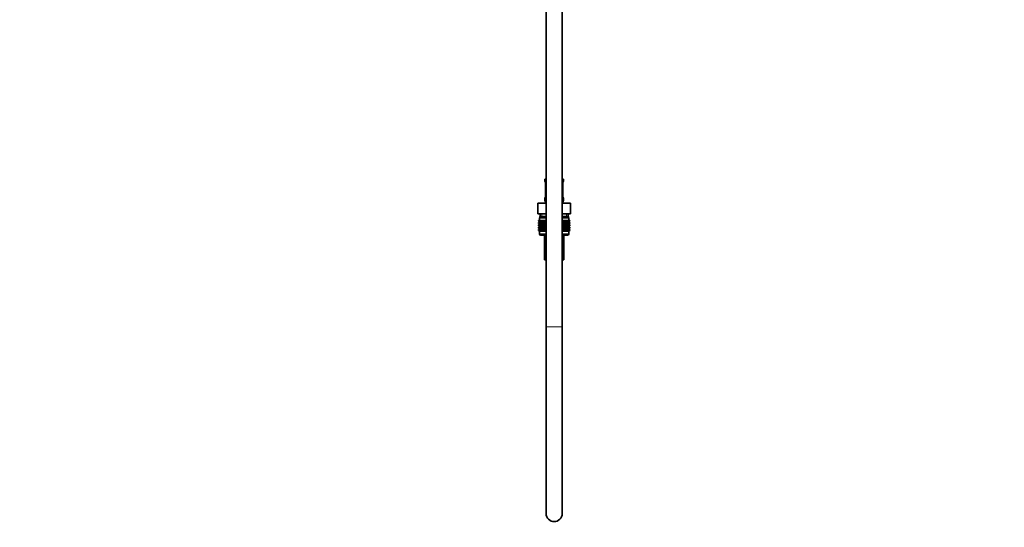
# Model space of a CAD drawing. Units: millimetres. Extents: x 0 to 2434, y 0 to 2747.
# Drawn here: x 0 to 738, y 1313 to 1693 of the extents above; entities that cross this region are included whole.
import ezdxf
from ezdxf import colors
from ezdxf.entities.mleader import LeaderData, LeaderLine
from ezdxf.math import Vec2, Vec3

# ---------------------------------------------------------------- set-up
doc = ezdxf.new("R2010")
doc.units = ezdxf.units.MM
doc.layers.add('DV7_Défaut', color=7, linetype='Continuous')
doc.layers.add('Défaut', color=7, linetype='Continuous')

# ---------------------------------------------------------------- blocks, each defined once
blk = doc.blocks.new('_DOT')
at = {"color": 0}
blk.add_line((0, 0), (-1, 0), dxfattribs=at)
at = {"color": 0, "const_width": 0.333}
blk.add_lwpolyline([(-0.1665, 0, 1), (0.1665, 0, 1)], format="xyb", close=True, dxfattribs=at)
blk = doc.blocks.new('SE6')
at = {"layer": 'DV7_Défaut', "color": 7, "linetype": 'Continuous', "lineweight": 35}
for p, q in [((394.35, 1808.08), (394.35, 1462.8)), ((406.35, 1462.8), (406.35, 1808.08)), ((394.35, 1573.3), (393.35, 1573.3)), ((393.35, 1573.3), (393.35, 1571.82)), ((407.35, 1573.3), (406.35, 1573.3)), ((407.35, 1571.82), (407.35, 1573.3)), ((393.83, 1570.42), (393.8, 1570.42)), ((393.8, 1570.42), (393.8, 1560.55)), ((406.87, 1570.42), (406.9, 1570.42)), ((406.9, 1560.55), (406.9, 1570.42)), ((393.35, 1559.15), (393.35, 1557.3)), ((393.8, 1560.55), (393.83, 1560.55)), ((406.9, 1560.55), (406.87, 1560.55)), ((407.35, 1557.3), (407.35, 1559.15)), ((388.22, 1555.3), (394.29, 1555.3)), ((388.22, 1547.3), (388.22, 1555.3)), ((394.29, 1555.3), (394.35, 1555.3)), ((394.29, 1547.3), (394.29, 1555.3)), ((406.35, 1555.3), (406.41, 1555.3)), ((406.41, 1555.3), (412.47, 1555.3)), ((406.41, 1547.3), (406.41, 1555.3)), ((412.47, 1547.3), (412.47, 1555.3)), ((388.22, 1547.3), (391.26, 1547.3)), ((388.63, 1542.3), (388.68, 1542.3)), ((388.63, 1542.04), (388.63, 1542.3)), ((389.36, 1541.5), (388.63, 1542.04)), ((388.63, 1542.04), (389.36, 1541.5)), ((389.36, 1541.5), (388.63, 1540.96)), ((388.63, 1540.96), (389.36, 1541.49)), ((388.68, 1542.3), (388.82, 1542.3)), ((388.68, 1542.04), (388.68, 1542.3)), ((389.45, 1541.5), (388.68, 1542.04)), ((388.68, 1542.04), (389.36, 1541.5)), ((389.36, 1541.49), (388.68, 1540.96)), ((388.68, 1540.96), (389.45, 1541.49)), ((388.82, 1542.3), (389.05, 1542.3)), ((388.82, 1542.04), (388.82, 1542.3)), ((389.62, 1541.5), (388.82, 1542.04)), ((388.82, 1542.04), (389.45, 1541.5)), ((389.45, 1541.49), (388.82, 1540.96)), ((388.82, 1540.96), (389.62, 1541.49)), ((389.05, 1542.3), (389.38, 1542.3)), ((389.05, 1542.04), (389.05, 1542.3)), ((389.89, 1541.5), (389.05, 1542.04)), ((389.05, 1542.04), (389.62, 1541.5)), ((389.62, 1541.49), (389.05, 1540.96)), ((389.05, 1540.96), (389.89, 1541.49)), ((394.35, 1544.3), (389.35, 1544.3)), ((389.35, 1544.3), (389.35, 1542.3)), ((394.35, 1541.5), (389.36, 1541.5)), ((389.38, 1542.3), (389.79, 1542.3)), ((389.38, 1542.04), (389.38, 1542.3)), ((390.23, 1541.5), (389.38, 1542.04)), ((389.38, 1542.04), (389.89, 1541.5)), ((389.89, 1541.49), (389.38, 1540.96)), ((389.38, 1540.96), (390.23, 1541.49)), ((394.35, 1545.3), (389.6, 1545.3)), ((389.6, 1545.3), (389.6, 1544.3)), ((389.79, 1542.3), (390.29, 1542.3)), ((389.79, 1542.04), (389.79, 1542.3)), ((390.66, 1541.5), (389.79, 1542.04)), ((389.79, 1542.04), (390.23, 1541.5)), ((390.23, 1541.49), (389.79, 1540.96)), ((389.79, 1540.96), (390.66, 1541.49)), ((389.85, 1547.3), (389.85, 1545.3)), ((390.29, 1542.3), (390.87, 1542.3)), ((390.29, 1542.04), (390.29, 1542.3)), ((391.17, 1541.5), (390.29, 1542.04)), ((390.29, 1542.04), (390.66, 1541.5)), ((390.66, 1541.49), (390.29, 1540.96)), ((390.29, 1540.96), (391.17, 1541.49)), ((390.87, 1542.3), (391.52, 1542.3)), ((390.87, 1542.04), (390.87, 1542.3)), ((391.75, 1541.5), (390.87, 1542.04)), ((390.87, 1542.04), (391.17, 1541.5)), ((391.17, 1541.49), (390.87, 1540.96)), ((390.87, 1540.96), (391.75, 1541.49)), ((391.26, 1547.3), (394.29, 1547.3)), ((391.52, 1542.3), (392.25, 1542.3)), ((391.52, 1542.04), (391.52, 1542.3)), ((392.4, 1541.5), (391.52, 1542.04)), ((391.52, 1542.04), (391.75, 1541.5)), ((391.75, 1541.49), (391.52, 1540.96)), ((391.52, 1540.96), (392.4, 1541.49)), ((392.25, 1542.3), (393.04, 1542.3)), ((392.25, 1542.04), (392.25, 1542.3)), ((393.11, 1541.5), (392.25, 1542.04)), ((392.25, 1542.04), (392.4, 1541.5)), ((392.4, 1541.49), (392.25, 1540.96)), ((392.25, 1540.96), (393.11, 1541.49)), ((393.04, 1542.3), (393.88, 1542.3)), ((393.04, 1542.04), (393.04, 1542.3)), ((393.88, 1541.5), (393.04, 1542.04)), ((393.04, 1542.04), (393.11, 1541.5)), ((393.11, 1541.49), (393.04, 1540.96)), ((393.04, 1540.96), (393.88, 1541.49)), ((393.88, 1542.3), (393.89, 1542.3)), ((393.88, 1541.5), (393.88, 1542.3)), ((393.89, 1542.04), (393.88, 1541.5)), ((393.88, 1541.49), (393.89, 1540.96)), ((393.88, 1539.7), (393.88, 1541.49)), ((393.89, 1542.3), (394.35, 1542.3)), ((393.89, 1542.04), (393.89, 1542.3)), ((394.35, 1541.74), (393.89, 1542.04)), ((394.29, 1547.3), (394.35, 1547.3)), ((406.35, 1547.3), (406.41, 1547.3)), ((411.1, 1545.3), (406.35, 1545.3)), ((411.35, 1544.3), (406.35, 1544.3)), ((406.35, 1542.3), (406.81, 1542.3)), ((406.81, 1542.04), (406.35, 1541.74)), ((411.34, 1541.5), (406.35, 1541.5)), ((406.41, 1547.3), (409.44, 1547.3)), ((406.81, 1542.3), (407.66, 1542.3)), ((406.81, 1542.3), (406.81, 1542.3)), ((406.81, 1541.5), (406.81, 1542.3)), ((406.81, 1542.04), (406.81, 1542.3)), ((407.66, 1542.04), (406.81, 1541.5)), ((406.81, 1541.5), (406.81, 1542.04)), ((406.81, 1540.96), (406.81, 1541.49)), ((406.81, 1541.49), (407.66, 1540.96)), ((406.81, 1539.7), (406.81, 1541.49)), ((408.45, 1542.04), (407.59, 1541.5)), ((407.59, 1541.5), (407.66, 1542.04)), ((407.66, 1540.96), (407.59, 1541.49)), ((407.59, 1541.49), (408.45, 1540.96)), ((407.66, 1542.3), (408.45, 1542.3)), ((407.66, 1542.04), (407.66, 1542.3)), ((409.18, 1542.04), (408.3, 1541.5)), ((408.3, 1541.5), (408.45, 1542.04)), ((408.45, 1540.96), (408.3, 1541.49)), ((408.3, 1541.49), (409.18, 1540.96)), ((408.45, 1542.3), (409.18, 1542.3)), ((408.45, 1542.04), (408.45, 1542.3)), ((409.83, 1542.04), (408.95, 1541.5)), ((408.95, 1541.5), (409.18, 1542.04)), ((409.18, 1540.96), (408.95, 1541.49)), ((408.95, 1541.49), (409.83, 1540.96)), ((409.18, 1542.3), (409.83, 1542.3)), ((409.18, 1542.04), (409.18, 1542.3)), ((409.44, 1547.3), (412.47, 1547.3)), ((410.41, 1542.04), (409.53, 1541.5)), ((409.53, 1541.5), (409.83, 1542.04)), ((409.83, 1540.96), (409.53, 1541.49)), ((409.53, 1541.49), (410.41, 1540.96)), ((409.83, 1542.3), (410.41, 1542.3)), ((409.83, 1542.04), (409.83, 1542.3)), ((410.91, 1542.04), (410.04, 1541.5)), ((410.04, 1541.5), (410.41, 1542.04)), ((410.41, 1540.96), (410.04, 1541.49)), ((410.04, 1541.49), (410.91, 1540.96)), ((410.41, 1542.3), (410.91, 1542.3)), ((410.41, 1542.04), (410.41, 1542.3)), ((411.32, 1542.04), (410.46, 1541.5)), ((410.46, 1541.5), (410.91, 1542.04)), ((410.91, 1540.96), (410.46, 1541.49)), ((410.46, 1541.49), (411.32, 1540.96)), ((411.65, 1542.04), (410.81, 1541.5)), ((410.81, 1541.5), (411.32, 1542.04)), ((411.32, 1540.96), (410.81, 1541.49)), ((410.81, 1541.49), (411.65, 1540.96)), ((410.85, 1545.3), (410.85, 1547.3)), ((410.91, 1542.3), (411.32, 1542.3)), ((410.91, 1542.04), (410.91, 1542.3)), ((411.88, 1542.04), (411.07, 1541.5)), ((411.07, 1541.5), (411.65, 1542.04)), ((411.65, 1540.96), (411.07, 1541.49)), ((411.07, 1541.49), (411.88, 1540.96)), ((411.1, 1544.3), (411.1, 1545.3)), ((412.02, 1542.04), (411.25, 1541.5)), ((411.25, 1541.5), (411.88, 1542.04)), ((411.88, 1540.96), (411.25, 1541.49)), ((411.25, 1541.49), (412.02, 1540.96)), ((411.32, 1542.3), (411.65, 1542.3)), ((411.32, 1542.04), (411.32, 1542.3)), ((412.07, 1542.04), (411.34, 1541.5)), ((411.34, 1541.5), (412.02, 1542.04)), ((411.34, 1541.5), (412.07, 1542.04)), ((412.07, 1540.96), (411.34, 1541.5)), ((412.02, 1540.96), (411.34, 1541.49)), ((411.34, 1541.49), (412.07, 1540.96)), ((411.35, 1542.3), (411.35, 1544.3)), ((411.65, 1542.3), (411.88, 1542.3)), ((411.65, 1542.04), (411.65, 1542.3)), ((411.88, 1542.3), (412.02, 1542.3)), ((411.88, 1542.04), (411.88, 1542.3)), ((412.02, 1542.3), (412.07, 1542.3)), ((412.02, 1542.04), (412.02, 1542.3)), ((412.07, 1542.04), (412.07, 1542.3)), ((388.63, 1540.24), (388.63, 1540.96)), ((389.36, 1539.7), (388.63, 1540.24)), ((388.63, 1540.24), (389.36, 1539.69)), ((388.63, 1539.15), (389.36, 1539.69)), ((389.36, 1539.69), (388.63, 1539.15)), ((388.63, 1538.44), (388.63, 1539.15)), ((389.36, 1537.91), (388.63, 1538.44)), ((388.63, 1538.44), (389.36, 1537.9)), ((389.36, 1537.9), (388.63, 1537.36)), ((388.63, 1537.36), (389.36, 1537.89)), ((388.63, 1536.65), (388.63, 1537.36)), ((389.36, 1536.12), (388.63, 1536.65)), ((388.63, 1536.65), (389.36, 1536.11)), ((389.36, 1536.11), (388.63, 1535.57)), ((388.63, 1535.57), (389.36, 1536.1)), ((388.63, 1534.85), (388.63, 1535.57)), ((389.36, 1534.31), (388.63, 1534.85)), ((388.63, 1534.85), (389.36, 1534.31)), ((388.68, 1540.24), (388.68, 1540.96)), ((389.45, 1539.7), (388.68, 1540.24)), ((388.68, 1540.24), (389.36, 1539.7)), ((389.36, 1539.69), (388.68, 1539.15)), ((388.68, 1539.15), (389.45, 1539.69)), ((388.68, 1538.44), (388.68, 1539.15)), ((389.45, 1537.91), (388.68, 1538.44)), ((388.68, 1538.44), (389.36, 1537.91)), ((389.36, 1537.89), (388.68, 1537.36)), ((388.68, 1537.36), (389.45, 1537.89)), ((388.68, 1536.65), (388.68, 1537.36)), ((389.45, 1536.12), (388.68, 1536.65)), ((388.68, 1536.65), (389.36, 1536.12)), ((389.36, 1536.1), (388.68, 1535.57)), ((388.68, 1535.57), (389.45, 1536.1)), ((388.68, 1534.85), (388.68, 1535.57)), ((389.45, 1534.31), (388.68, 1534.85)), ((388.68, 1534.85), (389.36, 1534.31)), ((388.82, 1540.24), (388.82, 1540.96)), ((389.62, 1539.7), (388.82, 1540.24)), ((388.82, 1540.24), (389.45, 1539.7)), ((389.45, 1539.69), (388.82, 1539.15)), ((388.82, 1539.15), (389.62, 1539.69)), ((388.82, 1538.44), (388.82, 1539.15)), ((389.62, 1537.91), (388.82, 1538.44)), ((388.82, 1538.44), (389.45, 1537.91)), ((389.45, 1537.89), (388.82, 1537.36)), ((388.82, 1537.36), (389.62, 1537.89)), ((388.82, 1536.65), (388.82, 1537.36)), ((389.62, 1536.12), (388.82, 1536.65)), ((388.82, 1536.65), (389.45, 1536.12)), ((389.45, 1536.1), (388.82, 1535.57)), ((388.82, 1535.57), (389.62, 1536.1)), ((388.82, 1534.85), (388.82, 1535.57)), ((389.62, 1534.31), (388.82, 1534.85)), ((388.82, 1534.85), (389.45, 1534.31)), ((389.05, 1540.24), (389.05, 1540.96)), ((389.89, 1539.7), (389.05, 1540.24)), ((389.05, 1540.24), (389.62, 1539.7)), ((389.62, 1539.69), (389.05, 1539.15)), ((389.05, 1539.15), (389.89, 1539.69)), ((389.05, 1538.44), (389.05, 1539.15)), ((389.89, 1537.91), (389.05, 1538.44)), ((389.05, 1538.44), (389.62, 1537.91)), ((389.62, 1537.89), (389.05, 1537.36)), ((389.05, 1537.36), (389.89, 1537.89)), ((389.05, 1536.65), (389.05, 1537.36)), ((389.89, 1536.12), (389.05, 1536.65)), ((389.05, 1536.65), (389.62, 1536.12)), ((389.62, 1536.1), (389.05, 1535.57)), ((389.05, 1535.57), (389.89, 1536.1)), ((389.05, 1534.85), (389.05, 1535.57)), ((389.89, 1534.31), (389.05, 1534.85)), ((389.05, 1534.85), (389.62, 1534.31)), ((389.36, 1534.31), (389.35, 1534.3)), ((394.35, 1534.3), (389.35, 1534.3)), ((389.35, 1534.3), (389.35, 1532.3)), ((394.35, 1539.69), (389.36, 1539.69)), ((394.35, 1537.9), (389.36, 1537.9)), ((394.35, 1536.11), (389.36, 1536.11)), ((394.35, 1534.31), (389.36, 1534.31)), ((389.38, 1540.24), (389.38, 1540.96)), ((390.23, 1539.7), (389.38, 1540.24)), ((389.38, 1540.24), (389.89, 1539.7)), ((389.89, 1539.69), (389.38, 1539.15)), ((389.38, 1539.15), (390.23, 1539.69)), ((389.38, 1538.44), (389.38, 1539.15)), ((390.23, 1537.91), (389.38, 1538.44)), ((389.38, 1538.44), (389.89, 1537.91)), ((389.89, 1537.89), (389.38, 1537.36)), ((389.38, 1537.36), (390.23, 1537.89)), ((389.38, 1536.65), (389.38, 1537.36)), ((390.23, 1536.12), (389.38, 1536.65)), ((389.38, 1536.65), (389.89, 1536.12)), ((389.89, 1536.1), (389.38, 1535.57)), ((389.38, 1535.57), (390.23, 1536.1)), ((389.38, 1534.85), (389.38, 1535.57)), ((390.23, 1534.31), (389.38, 1534.85)), ((389.38, 1534.85), (389.89, 1534.31)), ((389.79, 1540.24), (389.79, 1540.96)), ((390.66, 1539.7), (389.79, 1540.24)), ((389.79, 1540.24), (390.23, 1539.7)), ((390.23, 1539.69), (389.79, 1539.15)), ((389.79, 1539.15), (390.66, 1539.69)), ((389.79, 1538.44), (389.79, 1539.15)), ((390.66, 1537.91), (389.79, 1538.44)), ((389.79, 1538.44), (390.23, 1537.91)), ((390.23, 1537.89), (389.79, 1537.36)), ((389.79, 1537.36), (390.66, 1537.89)), ((389.79, 1536.65), (389.79, 1537.36)), ((390.66, 1536.12), (389.79, 1536.65)), ((389.79, 1536.65), (390.23, 1536.12)), ((390.23, 1536.1), (389.79, 1535.57)), ((389.79, 1535.57), (390.66, 1536.1)), ((389.79, 1534.85), (389.79, 1535.57)), ((390.66, 1534.31), (389.79, 1534.85)), ((389.79, 1534.85), (390.23, 1534.31)), ((390.29, 1540.24), (390.29, 1540.96)), ((391.17, 1539.7), (390.29, 1540.24)), ((390.29, 1540.24), (390.66, 1539.7)), ((390.66, 1539.69), (390.29, 1539.15)), ((390.29, 1539.15), (391.17, 1539.69)), ((390.29, 1538.44), (390.29, 1539.15)), ((391.17, 1537.91), (390.29, 1538.44)), ((390.29, 1538.44), (390.66, 1537.91)), ((390.66, 1537.89), (390.29, 1537.36)), ((390.29, 1537.36), (391.17, 1537.89)), ((390.29, 1536.65), (390.29, 1537.36)), ((391.17, 1536.12), (390.29, 1536.65)), ((390.29, 1536.65), (390.66, 1536.12)), ((390.66, 1536.1), (390.29, 1535.57)), ((390.29, 1535.57), (391.17, 1536.1)), ((390.29, 1534.85), (390.29, 1535.57)), ((391.17, 1534.31), (390.29, 1534.85)), ((390.29, 1534.85), (390.66, 1534.31)), ((390.87, 1540.24), (390.87, 1540.96)), ((391.75, 1539.7), (390.87, 1540.24)), ((390.87, 1540.24), (391.17, 1539.7)), ((391.17, 1539.69), (390.87, 1539.15)), ((390.87, 1539.15), (391.75, 1539.69)), ((390.87, 1538.44), (390.87, 1539.15)), ((391.75, 1537.91), (390.87, 1538.44)), ((390.87, 1538.44), (391.17, 1537.91)), ((391.17, 1537.89), (390.87, 1537.36)), ((390.87, 1537.36), (391.75, 1537.89)), ((390.87, 1536.65), (390.87, 1537.36)), ((391.75, 1536.12), (390.87, 1536.65)), ((390.87, 1536.65), (391.17, 1536.12)), ((391.17, 1536.1), (390.87, 1535.57)), ((390.87, 1535.57), (391.75, 1536.1)), ((390.87, 1534.85), (390.87, 1535.57)), ((391.75, 1534.31), (390.87, 1534.85)), ((390.87, 1534.85), (391.17, 1534.31)), ((391.52, 1540.24), (391.52, 1540.96)), ((392.4, 1539.7), (391.52, 1540.24)), ((391.52, 1540.24), (391.75, 1539.7)), ((391.75, 1539.69), (391.52, 1539.15)), ((391.52, 1539.15), (392.4, 1539.69)), ((391.52, 1538.44), (391.52, 1539.15)), ((392.4, 1537.91), (391.52, 1538.44)), ((391.52, 1538.44), (391.75, 1537.91)), ((391.75, 1537.89), (391.52, 1537.36)), ((391.52, 1537.36), (392.4, 1537.89)), ((391.52, 1536.65), (391.52, 1537.36)), ((392.4, 1536.12), (391.52, 1536.65)), ((391.52, 1536.65), (391.75, 1536.12)), ((391.75, 1536.1), (391.52, 1535.57)), ((391.52, 1535.57), (392.4, 1536.1)), ((391.52, 1534.85), (391.52, 1535.57)), ((392.4, 1534.31), (391.52, 1534.85)), ((391.52, 1534.85), (391.75, 1534.31)), ((392.25, 1540.24), (392.25, 1540.96)), ((393.11, 1539.7), (392.25, 1540.24)), ((392.25, 1540.24), (392.4, 1539.7)), ((392.4, 1539.69), (392.25, 1539.15)), ((392.25, 1539.15), (393.11, 1539.69)), ((392.25, 1538.44), (392.25, 1539.15)), ((393.11, 1537.91), (392.25, 1538.44)), ((392.25, 1538.44), (392.4, 1537.91)), ((392.4, 1537.89), (392.25, 1537.36)), ((392.25, 1537.36), (393.11, 1537.89)), ((392.25, 1536.65), (392.25, 1537.36)), ((393.11, 1536.12), (392.25, 1536.65)), ((392.25, 1536.65), (392.4, 1536.12)), ((392.4, 1536.1), (392.25, 1535.57)), ((392.25, 1535.57), (393.11, 1536.1)), ((392.25, 1534.85), (392.25, 1535.57)), ((393.11, 1534.31), (392.25, 1534.85)), ((392.25, 1534.85), (392.4, 1534.31)), ((393.04, 1540.24), (393.04, 1540.96)), ((393.88, 1539.7), (393.04, 1540.24)), ((393.04, 1540.24), (393.11, 1539.7)), ((393.11, 1539.69), (393.04, 1539.15)), ((393.04, 1539.15), (393.88, 1539.69)), ((393.04, 1538.44), (393.04, 1539.15)), ((393.88, 1537.91), (393.04, 1538.44)), ((393.04, 1538.44), (393.11, 1537.91)), ((393.11, 1537.89), (393.04, 1537.36)), ((393.04, 1537.36), (393.88, 1537.89)), ((393.04, 1536.65), (393.04, 1537.36)), ((393.88, 1536.12), (393.04, 1536.65)), ((393.04, 1536.65), (393.11, 1536.12)), ((393.11, 1536.1), (393.04, 1535.57)), ((393.04, 1535.57), (393.88, 1536.1)), ((393.04, 1534.85), (393.04, 1535.57)), ((393.88, 1534.31), (393.04, 1534.85)), ((393.04, 1534.85), (393.11, 1534.31)), ((393.89, 1540.24), (393.88, 1539.7)), ((393.88, 1537.91), (393.88, 1539.69)), ((393.88, 1539.69), (393.89, 1539.15)), ((393.89, 1538.44), (393.88, 1537.91)), ((393.88, 1536.12), (393.88, 1537.89)), ((393.88, 1537.89), (393.89, 1537.36)), ((393.89, 1536.65), (393.88, 1536.12)), ((393.88, 1534.31), (393.88, 1536.1)), ((393.88, 1536.1), (393.89, 1535.57)), ((393.89, 1534.85), (393.88, 1534.31)), ((393.89, 1540.96), (394.35, 1541.25)), ((393.89, 1540.24), (393.89, 1540.96)), ((394.35, 1539.94), (393.89, 1540.24)), ((393.89, 1539.15), (394.35, 1539.45)), ((393.89, 1538.44), (393.89, 1539.15)), ((394.35, 1538.14), (393.89, 1538.44)), ((393.89, 1537.36), (394.35, 1537.66)), ((393.89, 1536.65), (393.89, 1537.36)), ((394.35, 1536.35), (393.89, 1536.65)), ((393.89, 1535.57), (394.35, 1535.87)), ((393.89, 1534.85), (393.89, 1535.57)), ((394.35, 1534.55), (393.89, 1534.85)), ((406.35, 1541.25), (406.81, 1540.96)), ((406.81, 1540.24), (406.35, 1539.94)), ((411.34, 1539.69), (406.35, 1539.69)), ((406.35, 1539.45), (406.81, 1539.15)), ((406.81, 1538.44), (406.35, 1538.14)), ((411.34, 1537.9), (406.35, 1537.9)), ((406.35, 1537.66), (406.81, 1537.36)), ((406.81, 1536.65), (406.35, 1536.35)), ((411.34, 1536.11), (406.35, 1536.11)), ((406.35, 1535.87), (406.81, 1535.57)), ((406.81, 1534.85), (406.35, 1534.55)), ((411.34, 1534.31), (406.35, 1534.31)), ((411.35, 1534.3), (406.35, 1534.3)), ((406.81, 1540.24), (406.81, 1540.96)), ((407.66, 1540.24), (406.81, 1539.7)), ((406.81, 1539.7), (406.81, 1540.24)), ((406.81, 1537.91), (406.81, 1539.69)), ((406.81, 1539.15), (406.81, 1539.69)), ((406.81, 1539.69), (407.66, 1539.15)), ((406.81, 1538.44), (406.81, 1539.15)), ((407.66, 1538.44), (406.81, 1537.91)), ((406.81, 1537.91), (406.81, 1538.44)), ((406.81, 1536.12), (406.81, 1537.89)), ((406.81, 1537.36), (406.81, 1537.89)), ((406.81, 1537.89), (407.66, 1537.36)), ((406.81, 1536.65), (406.81, 1537.36)), ((407.66, 1536.65), (406.81, 1536.12)), ((406.81, 1536.12), (406.81, 1536.65)), ((406.81, 1534.31), (406.81, 1536.1)), ((406.81, 1535.57), (406.81, 1536.1)), ((406.81, 1536.1), (407.66, 1535.57)), ((406.81, 1534.85), (406.81, 1535.57)), ((407.66, 1534.85), (406.81, 1534.31)), ((406.81, 1534.31), (406.81, 1534.85)), ((408.45, 1540.24), (407.59, 1539.7)), ((407.59, 1539.7), (407.66, 1540.24)), ((407.66, 1539.15), (407.59, 1539.69)), ((407.59, 1539.69), (408.45, 1539.15)), ((408.45, 1538.44), (407.59, 1537.91)), ((407.59, 1537.91), (407.66, 1538.44)), ((407.66, 1537.36), (407.59, 1537.89)), ((407.59, 1537.89), (408.45, 1537.36)), ((408.45, 1536.65), (407.59, 1536.12)), ((407.59, 1536.12), (407.66, 1536.65)), ((407.66, 1535.57), (407.59, 1536.1)), ((407.59, 1536.1), (408.45, 1535.57)), ((408.45, 1534.85), (407.59, 1534.31)), ((407.59, 1534.31), (407.66, 1534.85)), ((407.66, 1540.24), (407.66, 1540.96)), ((407.66, 1538.44), (407.66, 1539.15)), ((407.66, 1536.65), (407.66, 1537.36)), ((407.66, 1534.85), (407.66, 1535.57)), ((409.18, 1540.24), (408.3, 1539.7)), ((408.3, 1539.7), (408.45, 1540.24)), ((408.45, 1539.15), (408.3, 1539.69)), ((408.3, 1539.69), (409.18, 1539.15)), ((409.18, 1538.44), (408.3, 1537.91)), ((408.3, 1537.91), (408.45, 1538.44)), ((408.45, 1537.36), (408.3, 1537.89)), ((408.3, 1537.89), (409.18, 1537.36)), ((409.18, 1536.65), (408.3, 1536.12)), ((408.3, 1536.12), (408.45, 1536.65)), ((408.45, 1535.57), (408.3, 1536.1)), ((408.3, 1536.1), (409.18, 1535.57)), ((409.18, 1534.85), (408.3, 1534.31)), ((408.3, 1534.31), (408.45, 1534.85)), ((408.45, 1540.24), (408.45, 1540.96)), ((408.45, 1538.44), (408.45, 1539.15)), ((408.45, 1536.65), (408.45, 1537.36)), ((408.45, 1534.85), (408.45, 1535.57)), ((409.83, 1540.24), (408.95, 1539.7)), ((408.95, 1539.7), (409.18, 1540.24)), ((409.18, 1539.15), (408.95, 1539.69)), ((408.95, 1539.69), (409.83, 1539.15)), ((409.83, 1538.44), (408.95, 1537.91)), ((408.95, 1537.91), (409.18, 1538.44)), ((409.18, 1537.36), (408.95, 1537.89)), ((408.95, 1537.89), (409.83, 1537.36)), ((409.83, 1536.65), (408.95, 1536.12)), ((408.95, 1536.12), (409.18, 1536.65)), ((409.18, 1535.57), (408.95, 1536.1)), ((408.95, 1536.1), (409.83, 1535.57)), ((409.83, 1534.85), (408.95, 1534.31)), ((408.95, 1534.31), (409.18, 1534.85)), ((409.18, 1540.24), (409.18, 1540.96)), ((409.18, 1538.44), (409.18, 1539.15)), ((409.18, 1536.65), (409.18, 1537.36)), ((409.18, 1534.85), (409.18, 1535.57)), ((410.41, 1540.24), (409.53, 1539.7)), ((409.53, 1539.7), (409.83, 1540.24)), ((409.83, 1539.15), (409.53, 1539.69)), ((409.53, 1539.69), (410.41, 1539.15)), ((410.41, 1538.44), (409.53, 1537.91)), ((409.53, 1537.91), (409.83, 1538.44)), ((409.83, 1537.36), (409.53, 1537.89)), ((409.53, 1537.89), (410.41, 1537.36)), ((410.41, 1536.65), (409.53, 1536.12)), ((409.53, 1536.12), (409.83, 1536.65)), ((409.83, 1535.57), (409.53, 1536.1)), ((409.53, 1536.1), (410.41, 1535.57)), ((410.41, 1534.85), (409.53, 1534.31)), ((409.53, 1534.31), (409.83, 1534.85)), ((409.83, 1540.24), (409.83, 1540.96)), ((409.83, 1538.44), (409.83, 1539.15)), ((409.83, 1536.65), (409.83, 1537.36)), ((409.83, 1534.85), (409.83, 1535.57)), ((410.91, 1540.24), (410.04, 1539.7)), ((410.04, 1539.7), (410.41, 1540.24)), ((410.41, 1539.15), (410.04, 1539.69)), ((410.04, 1539.69), (410.91, 1539.15)), ((410.91, 1538.44), (410.04, 1537.91)), ((410.04, 1537.91), (410.41, 1538.44)), ((410.41, 1537.36), (410.04, 1537.89)), ((410.04, 1537.89), (410.91, 1537.36)), ((410.91, 1536.65), (410.04, 1536.12)), ((410.04, 1536.12), (410.41, 1536.65)), ((410.41, 1535.57), (410.04, 1536.1)), ((410.04, 1536.1), (410.91, 1535.57)), ((410.91, 1534.85), (410.04, 1534.31)), ((410.04, 1534.31), (410.41, 1534.85)), ((410.41, 1540.24), (410.41, 1540.96)), ((410.41, 1538.44), (410.41, 1539.15)), ((410.41, 1536.65), (410.41, 1537.36)), ((410.41, 1534.85), (410.41, 1535.57)), ((411.32, 1540.24), (410.46, 1539.7)), ((410.46, 1539.7), (410.91, 1540.24)), ((410.91, 1539.15), (410.46, 1539.69)), ((410.46, 1539.69), (411.32, 1539.15)), ((411.32, 1538.44), (410.46, 1537.91)), ((410.46, 1537.91), (410.91, 1538.44)), ((410.91, 1537.36), (410.46, 1537.89)), ((410.46, 1537.89), (411.32, 1537.36)), ((411.32, 1536.65), (410.46, 1536.12)), ((410.46, 1536.12), (410.91, 1536.65)), ((410.91, 1535.57), (410.46, 1536.1)), ((410.46, 1536.1), (411.32, 1535.57)), ((411.32, 1534.85), (410.46, 1534.31)), ((410.46, 1534.31), (410.91, 1534.85)), ((411.65, 1540.24), (410.81, 1539.7)), ((410.81, 1539.7), (411.32, 1540.24)), ((411.32, 1539.15), (410.81, 1539.69)), ((410.81, 1539.69), (411.65, 1539.15)), ((411.65, 1538.44), (410.81, 1537.91)), ((410.81, 1537.91), (411.32, 1538.44)), ((411.32, 1537.36), (410.81, 1537.89)), ((410.81, 1537.89), (411.65, 1537.36)), ((411.65, 1536.65), (410.81, 1536.12)), ((410.81, 1536.12), (411.32, 1536.65)), ((411.32, 1535.57), (410.81, 1536.1)), ((410.81, 1536.1), (411.65, 1535.57)), ((411.65, 1534.85), (410.81, 1534.31)), ((410.81, 1534.31), (411.32, 1534.85)), ((410.91, 1540.24), (410.91, 1540.96)), ((410.91, 1538.44), (410.91, 1539.15)), ((410.91, 1536.65), (410.91, 1537.36)), ((410.91, 1534.85), (410.91, 1535.57)), ((411.88, 1540.24), (411.07, 1539.7)), ((411.07, 1539.7), (411.65, 1540.24)), ((411.65, 1539.15), (411.07, 1539.69)), ((411.07, 1539.69), (411.88, 1539.15)), ((411.88, 1538.44), (411.07, 1537.91)), ((411.07, 1537.91), (411.65, 1538.44)), ((411.65, 1537.36), (411.07, 1537.89)), ((411.07, 1537.89), (411.88, 1537.36)), ((411.88, 1536.65), (411.07, 1536.12)), ((411.07, 1536.12), (411.65, 1536.65)), ((411.65, 1535.57), (411.07, 1536.1)), ((411.07, 1536.1), (411.88, 1535.57)), ((411.88, 1534.85), (411.07, 1534.31)), ((411.07, 1534.31), (411.65, 1534.85)), ((412.02, 1540.24), (411.25, 1539.7)), ((411.25, 1539.7), (411.88, 1540.24)), ((411.88, 1539.15), (411.25, 1539.69)), ((411.25, 1539.69), (412.02, 1539.15)), ((412.02, 1538.44), (411.25, 1537.91)), ((411.25, 1537.91), (411.88, 1538.44)), ((411.88, 1537.36), (411.25, 1537.89)), ((411.25, 1537.89), (412.02, 1537.36)), ((412.02, 1536.65), (411.25, 1536.12)), ((411.25, 1536.12), (411.88, 1536.65)), ((411.88, 1535.57), (411.25, 1536.1)), ((411.25, 1536.1), (412.02, 1535.57)), ((412.02, 1534.85), (411.25, 1534.31)), ((411.25, 1534.31), (411.88, 1534.85)), ((411.32, 1540.24), (411.32, 1540.96)), ((411.32, 1538.44), (411.32, 1539.15)), ((411.32, 1536.65), (411.32, 1537.36)), ((411.32, 1534.85), (411.32, 1535.57)), ((412.07, 1540.24), (411.34, 1539.7)), ((411.34, 1539.7), (412.02, 1540.24)), ((411.34, 1539.69), (412.07, 1540.24)), ((412.02, 1539.15), (411.34, 1539.69)), ((411.34, 1539.69), (412.07, 1539.15)), ((412.07, 1539.15), (411.34, 1539.69)), ((412.07, 1538.44), (411.34, 1537.91)), ((411.34, 1537.91), (412.02, 1538.44)), ((411.34, 1537.9), (412.07, 1538.44)), ((412.07, 1537.36), (411.34, 1537.9)), ((412.02, 1537.36), (411.34, 1537.89)), ((411.34, 1537.89), (412.07, 1537.36)), ((412.07, 1536.65), (411.34, 1536.12)), ((411.34, 1536.12), (412.02, 1536.65)), ((411.34, 1536.11), (412.07, 1536.65)), ((412.07, 1535.57), (411.34, 1536.11)), ((412.02, 1535.57), (411.34, 1536.1)), ((411.34, 1536.1), (412.07, 1535.57)), ((412.07, 1534.85), (411.34, 1534.31)), ((411.34, 1534.31), (412.02, 1534.85)), ((411.34, 1534.31), (412.07, 1534.85)), ((411.35, 1534.3), (411.34, 1534.31)), ((411.35, 1532.3), (411.35, 1534.3)), ((411.65, 1540.24), (411.65, 1540.96)), ((411.65, 1538.44), (411.65, 1539.15)), ((411.65, 1536.65), (411.65, 1537.36)), ((411.65, 1534.85), (411.65, 1535.57)), ((411.88, 1540.24), (411.88, 1540.96)), ((411.88, 1538.44), (411.88, 1539.15)), ((411.88, 1536.65), (411.88, 1537.36)), ((411.88, 1534.85), (411.88, 1535.57)), ((412.02, 1540.24), (412.02, 1540.96)), ((412.02, 1538.44), (412.02, 1539.15)), ((412.02, 1536.65), (412.02, 1537.36)), ((412.02, 1534.85), (412.02, 1535.57)), ((412.07, 1540.24), (412.07, 1540.96)), ((412.07, 1538.44), (412.07, 1539.15)), ((412.07, 1536.65), (412.07, 1537.36)), ((412.07, 1534.85), (412.07, 1535.57)), ((394.35, 1531.3), (390.35, 1531.3)), ((393.05, 1531.3), (393.05, 1512.8)), ((410.35, 1531.3), (406.35, 1531.3)), ((407.65, 1512.8), (407.65, 1531.3)), ((394.35, 1512.8), (393.05, 1512.8)), ((407.65, 1512.8), (406.35, 1512.8)), ((394.35, 1462.8), (394.35, 1322.8)), ((406.35, 1322.8), (406.35, 1462.8))]:
    blk.add_line(p, q, dxfattribs=at)
at = {"layer": 'DV7_Défaut', "color": 7, "linetype": 'Continuous', "lineweight": 18}
for p, q in [((393.43, 1571.82), (393.35, 1571.82)), ((407.27, 1571.82), (407.35, 1571.82)), ((393.83, 1570.42), (393.83, 1560.55)), ((393.94, 1560.55), (393.94, 1570.42)), ((394.35, 1570.42), (393.94, 1570.42)), ((406.35, 1570.42), (406.76, 1570.42)), ((406.76, 1570.42), (406.76, 1560.55)), ((406.87, 1560.55), (406.87, 1570.42)), ((393.43, 1559.15), (393.35, 1559.15)), ((394.35, 1557.3), (393.35, 1557.3)), ((393.94, 1560.55), (394.35, 1560.55)), ((406.76, 1560.55), (406.35, 1560.55)), ((407.35, 1557.3), (406.35, 1557.3)), ((407.27, 1559.15), (407.35, 1559.15)), ((391.03, 1545.3), (391.03, 1547.3)), ((409.66, 1545.3), (409.66, 1547.3)), ((394.35, 1532.3), (389.35, 1532.3)), ((411.35, 1532.3), (406.35, 1532.3)), ((406.35, 1462.8), (394.35, 1462.8))]:
    blk.add_line(p, q, dxfattribs=at)
at = {"layer": 'DV7_Défaut', "color": 7, "linetype": 'Continuous', "lineweight": 35}
for centre, radius, start, end in [((393.75, 1571.82), 0.4, 180, 238.36355), ((390.48, 1570.43), 3.35, 359.87048, 10.27079), ((410.22, 1570.43), 3.35, 169.73036, 180.12837), ((406.95, 1571.82), 0.4, 304.43502, 0), ((393.75, 1559.15), 0.4, 124.43502, 180), ((395.35, 1557.3), 2, 180, 240), ((390.48, 1560.54), 3.35, 349.73036, 0.12837), ((405.35, 1557.3), 2, 300, 0), ((410.22, 1560.54), 3.35, 179.87048, 190.27079), ((406.95, 1559.15), 0.4, 0, 58.36355), ((390.35, 1532.3), 1, 180, 270), ((410.35, 1532.3), 1, 270, 0), ((400.35, 1322.8), 6, 180, 0)]:
    blk.add_arc(centre, radius, start, end, dxfattribs=at)
at = {"layer": 'DV7_Défaut', "color": 7, "linetype": 'Continuous', "lineweight": 18}
for centre, start, end in [((396.72, 1570.44), 167.80779, 180.3687), ((403.98, 1570.44), 359.62801, 12.1955), ((396.72, 1560.53), 179.62801, 192.1955), ((403.98, 1560.53), 347.80779, 0.3687)]:
    blk.add_arc(centre, 2.78, start, end, dxfattribs=at)
for centre, major_axis, ratio, start_param, end_param in [((393.83, 1571.82), (0, -0.4), 0.988455, 4.712389, 5.616432), ((394.37, 1571.03), (0.391, -0.084), 0.411702, 3.62283, 4.760061), ((406.33, 1571.03), (-0.391, -0.084), 0.411702, 1.523125, 2.660356), ((406.87, 1571.82), (0, -0.4), 0.988455, 0.669907, 1.570796), ((393.83, 1559.15), (0, -0.4), 0.988455, 3.805924, 4.712389), ((394.37, 1559.94), (-0.391, -0.084), 0.411702, 4.664717, 5.801948), ((406.33, 1559.94), (0.391, -0.084), 0.411702, 0.481237, 1.618468), ((406.87, 1559.15), (0, -0.4), 0.988455, 1.570796, 2.454422)]:
    blk.add_ellipse(centre, major_axis=major_axis, ratio=ratio, start_param=start_param, end_param=end_param, dxfattribs=at)
at = {"layer": 'DV7_Défaut', "color": 7, "linetype": 'Continuous', "lineweight": 35}
for centre, major_axis, start_param in [((406.55, 1571.03), (-0.394, 0.069), 2.795386), ((406.55, 1571.03), (-0.394, 0.069), 3.131346), ((394.15, 1559.94), (0.394, -0.069), 2.807135), ((394.15, 1559.94), (0.394, -0.069), 3.129818)]:
    blk.add_ellipse(centre, major_axis=major_axis, ratio=0.426558, start_param=start_param, end_param=3.530367, dxfattribs=at)
at = {"layer": 'DV7_Défaut', "color": 7, "linetype": 'Continuous', "lineweight": 18}
for points, knots in [([(393.43, 1571.82), (393.45, 1571.82), (393.48, 1571.8), (393.53, 1571.73), (393.56, 1571.68), (393.63, 1571.54), (393.66, 1571.46), (393.72, 1571.26), (393.75, 1571.15), (393.77, 1571.03)], [0, 0, 0, 0, 0.25, 0.25, 0.5, 0.5, 0.75, 0.75, 1, 1, 1, 1]), ([(394, 1571.03), (394.03, 1571.15), (394.07, 1571.26), (394.16, 1571.46), (394.21, 1571.54), (394.29, 1571.64), (394.32, 1571.67), (394.35, 1571.69)], [0, 0, 0, 0, 0.414667, 0.414667, 0.829334, 0.829334, 1, 1, 1, 1]), ([(406.36, 1571.68), (406.38, 1571.66), (406.4, 1571.64), (406.49, 1571.54), (406.54, 1571.46), (406.63, 1571.26), (406.67, 1571.15), (406.7, 1571.03)], [0, 0, 0, 0, 0.160916, 0.160916, 0.580458, 0.580458, 1, 1, 1, 1]), ([(406.92, 1571.03), (406.95, 1571.15), (406.98, 1571.26), (407.04, 1571.46), (407.07, 1571.54), (407.13, 1571.68), (407.17, 1571.73), (407.22, 1571.8), (407.25, 1571.82), (407.27, 1571.82)], [0, 0, 0, 0, 0.25, 0.25, 0.5, 0.5, 0.75, 0.75, 1, 1, 1, 1]), ([(393.77, 1559.94), (393.75, 1559.82), (393.72, 1559.71), (393.66, 1559.51), (393.63, 1559.43), (393.56, 1559.29), (393.53, 1559.24), (393.48, 1559.17), (393.45, 1559.15), (393.43, 1559.15)], [0, 0, 0, 0, 0.25, 0.25, 0.5, 0.5, 0.75, 0.75, 1, 1, 1, 1]), ([(394.34, 1559.29), (394.32, 1559.31), (394.29, 1559.33), (394.21, 1559.43), (394.16, 1559.51), (394.07, 1559.71), (394.03, 1559.82), (394, 1559.94)], [0, 0, 0, 0, 0.160916, 0.160916, 0.580458, 0.580458, 1, 1, 1, 1]), ([(406.7, 1559.94), (406.67, 1559.82), (406.63, 1559.71), (406.54, 1559.51), (406.49, 1559.43), (406.4, 1559.33), (406.38, 1559.3), (406.35, 1559.28)], [0, 0, 0, 0, 0.414667, 0.414667, 0.829334, 0.829334, 1, 1, 1, 1]), ([(407.27, 1559.15), (407.25, 1559.15), (407.22, 1559.17), (407.17, 1559.24), (407.13, 1559.29), (407.07, 1559.43), (407.04, 1559.51), (406.98, 1559.71), (406.95, 1559.82), (406.92, 1559.94)], [0, 0, 0, 0, 0.25, 0.25, 0.5, 0.5, 0.75, 0.75, 1, 1, 1, 1])]:
    blk.add_open_spline(points, degree=3, knots=knots, dxfattribs=at)
at = {"layer": 'DV7_Défaut', "color": 7, "linetype": 'Continuous', "lineweight": 35}
for points, knots in [([(393.58, 1571.53), (393.58, 1571.53), (393.59, 1571.52), (393.62, 1571.44), (393.69, 1571.26), (393.75, 1571.03), (393.77, 1570.88), (393.77, 1570.85)], [0, 0, 0, 0, 0.113222, 0.298003, 0.57299, 0.918964, 1, 1, 1, 1]), ([(406.94, 1570.96), (406.95, 1570.98), (406.97, 1571.11), (407.03, 1571.33), (407.1, 1571.49), (407.12, 1571.53), (407.12, 1571.53), (407.12, 1571.53)], [0, 0, 0, 0, 0.053685, 0.448804, 0.783595, 0.971451, 1, 1, 1, 1]), ([(393.75, 1560.01), (393.75, 1559.99), (393.73, 1559.86), (393.67, 1559.64), (393.6, 1559.48), (393.58, 1559.44), (393.58, 1559.44), (393.58, 1559.44)], [0, 0, 0, 0, 0.05378, 0.448859, 0.783617, 0.971454, 1, 1, 1, 1]), ([(407.12, 1559.44), (407.12, 1559.44), (407.11, 1559.45), (407.07, 1559.53), (407.01, 1559.71), (406.95, 1559.94), (406.93, 1560.09), (406.93, 1560.12)], [0, 0, 0, 0, 0.1132225, 0.2980028, 0.5729898, 0.9189639, 1, 1, 1, 1])]:
    blk.add_open_spline(points, degree=3, knots=knots, dxfattribs=at)

msp = doc.modelspace()

# ---------------------------------------------------------------- block references
at = {"layer": 'Défaut'}
msp.add_blockref('SE6', (0, 0), dxfattribs=at)

# ---------------------------------------------------------------- leaders
at = {"layer": 'Défaut', "color": 7, "linetype": 'Continuous', "lineweight": 18}
ml = msp.add_multileader_mtext('Standard', dxfattribs=at)
ml.set_content('{\\pxsm0.9;\\fArial|b1||i0||c0|p34;\\W1.;112BSGB\\P}', color=256)
ml.set_leader_properties()
ml.set_arrow_properties(name='DOT')
ml.build(insert=Vec2(0, 0))
ml.multileader.update_dxf_attribs({"leader_type": 0, "dogleg_length": 0, "arrow_head_size": 12})
ctx = ml.context
ctx.base_point, ctx.char_height, ctx.arrow_head_size, ctx.landing_gap_size = Vec3(37.64, 2740.29), 12, 12, 4.2
notes = []
notes.append((ctx, [(0, (0, 0, 0), (0, 0), (1, 0), 1, [])]))
ctx.mtext.insert = Vec3(39.64, 2746.4)
ml = msp.add_multileader_mtext('Standard', dxfattribs=at)
ml.set_content('{\\pxsm0.9;\\fSolid Edge ISO|b1||i0||c0|p34;\\W1.;07/11/2022\\P}', color=256)
ml.set_leader_properties()
ml.set_arrow_properties(name='DOT')
ml.build(insert=Vec2(0, 0))
ml.multileader.update_dxf_attribs({"leader_type": 0, "dogleg_length": 0, "arrow_head_size": 12})
ctx = ml.context
ctx.base_point, ctx.char_height, ctx.arrow_head_size, ctx.landing_gap_size = Vec3(2346.05, 2718.36), 12, 12, 4.2
notes.append((ctx, [(0, (0, 0, 0), (0, 0), (1, 0), 1, [])]))
ctx.mtext.insert = Vec3(2348.05, 2724.48)
for ctx, leaders in notes:
    for number, flags, end, landing, length, lines in leaders:
        leader = LeaderData()
        leader.index, (leader.has_last_leader_line, leader.has_dogleg_vector, leader.attachment_direction) = number, flags
        leader.last_leader_point, leader.dogleg_vector, leader.dogleg_length = Vec3(end), Vec3(landing), length
        for number, points, colour, breaks in lines:
            line = LeaderLine()
            line.index, line.vertices, line.color, line.breaks = number, Vec3.list(points), colors.encode_raw_color(colour), breaks
            leader.lines.append(line)
        ctx.leaders.append(leader)

doc.saveas('drawing.dxf')
